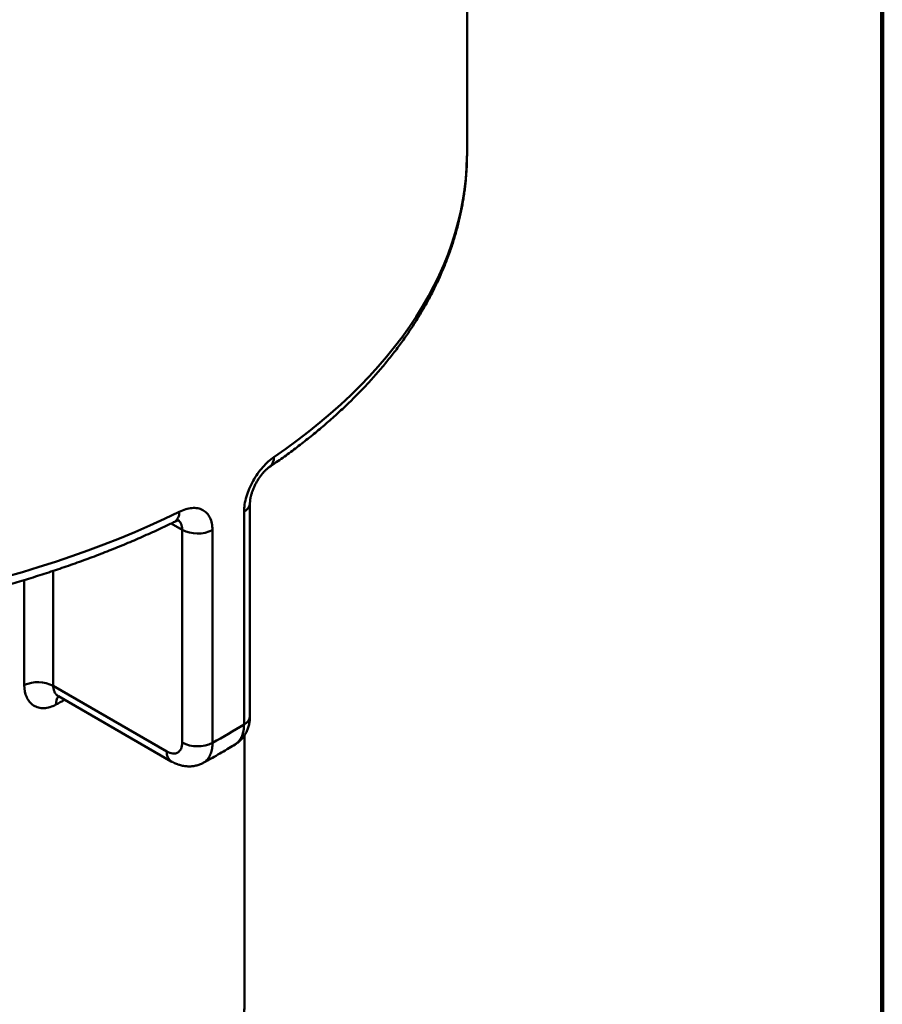
# Model space of a CAD drawing. Units: inches. Extents: x 0.1 to 8.4, y 0.1 to 10.9.
# Drawn here: x 7.6 to 8.4, y 7.5 to 8.4 of the extents above; entities that cross this region are included whole.
import ezdxf

# ---------------------------------------------------------------- set-up
doc = ezdxf.new("R2010")
doc.units = ezdxf.units.IN
doc.header["$MEASUREMENT"] = 0

msp = doc.modelspace()

# ---------------------------------------------------------------- linework, layer by layer
at = {"color": 7, "linetype": 'Continuous', "lineweight": 100}
msp.add_line((8.3984375, 0.0625), (8.3984375, 10.9375), dxfattribs=at)
at = {"color": 7, "linetype": 'Continuous', "lineweight": 50}
for p, q in [((8.00007088, 8.30791679), (8.00007088, 8.88629986)), ((8.00006421, 8.30605226), (8.00007088, 8.30791679)), ((7.78617568, 7.75970659), (7.78617568, 7.96384179)), ((7.79187955, 7.76797466), (7.79187955, 7.97210986)), ((7.72685205, 7.7424619), (7.72685205, 7.9465971)), ((7.7559057, 7.9463673), (7.7559057, 7.7422321)), ((7.60316666, 7.79685269), (7.71211497, 7.73395817)), ((7.60831378, 7.78683421), (7.71643054, 7.72441974)), ((7.78652922, 7.49137598), (7.78652922, 7.74924221)), ((7.78652922, 7.49137598), (7.78652921, 7.4914155))]:
    msp.add_line(p, q, dxfattribs=at)
at = {"color": 8, "linetype": 'Continuous', "lineweight": 50}
for p, q in [((7.72685205, 7.9465971), (7.71628579, 7.95269687)), ((7.60316666, 7.90717255), (7.60316666, 7.79685269)), ((7.57535157, 7.79770771), (7.57535157, 7.89841669))]:
    msp.add_line(p, q, dxfattribs=at)
at = {"color": 8, "linetype": 'Continuous', "lineweight": 50, "flags": 128}
for points in [[(7.81478391, 8.01629812), (7.82633297, 8.02435119), (7.83755558, 8.03255664), (7.84844571, 8.04091006), (7.8589975, 8.04940695), (7.86920528, 8.05804276), (7.87906358, 8.06681283), (7.88856708, 8.07571247), (7.89771069, 8.08473689), (7.90648949, 8.09388123), (7.91489877, 8.10314059), (7.922934, 8.11250999), (7.93059087, 8.12198439), (7.93786526, 8.1315587), (7.94475327, 8.14122778), (7.95125118, 8.15098644), (7.95735552, 8.16082942), (7.963063, 8.17075144), (7.96837056, 8.18074717), (7.97327533, 8.19081123), (7.97777469, 8.20093822), (7.98186622, 8.2111227), (7.98554772, 8.22135919), (7.98881721, 8.2316422), (7.99167293, 8.24196619), (7.99411336, 8.25232562), (7.99613717, 8.26271492), (7.99774328, 8.27312851), (7.99893083, 8.2835608), (7.99969918, 8.29400617), (8.00004792, 8.30445902), (8.00006421, 8.30605226)], [(7.55731207, 7.90144094), (7.5735421, 7.90607958), (7.58958152, 7.91093415), (7.6054217, 7.91600205), (7.62105414, 7.92128054), (7.63647044, 7.9267668), (7.65166231, 7.93245787), (7.66662158, 7.9383507), (7.68134023, 7.94444212), (7.69581033, 7.95072885), (7.71002413, 7.95720753), (7.72397396, 7.96387466)], [(7.78633468, 7.48279698), (7.78652922, 7.49137598)]]:
    msp.add_lwpolyline(points, dxfattribs=at)
at = {"color": 8, "linetype": 'Continuous', "lineweight": 50}
for centre, radius, start, end in [((7.8038844, 8.0154666), 0.01093118, 307.97945544, 4.36263844), ((7.71401988, 7.96263161), 0.0100314, 304.21290665, 7.11815944), ((7.78175305, 7.97299325), 0.01016409, 295.79310896, 355.07032078), ((7.61773022, 7.77968158), 0.01196429, 142.83462488, 183.61874059), ((7.34302863, 8.26758418), 0.55482414, 298.26781817, 299.24747013), ((7.78175053, 7.76886085), 0.01016772, 295.79902486, 354.99988933), ((7.72248243, 7.73290313), 0.01042101, 174.18934955, 234.48587444)]:
    msp.add_arc(centre, radius, start, end, dxfattribs=at)
at = {"color": 7, "linetype": 'Continuous', "lineweight": 50}
for centre, radius, start, end in [((7.74160522, 7.97509949), 0.03209427, 242.63337232, 296.46028059), ((7.58836268, 7.76811784), 0.03232413, 62.74282356, 113.73581468), ((7.4029141, 8.3886524), 0.73652039, 298.63768908, 301.35693439), ((7.74160522, 7.77096428), 0.03209427, 242.63337232, 296.46028059)]:
    msp.add_arc(centre, radius, start, end, dxfattribs=at)
for points, knots in [([(6.43758272, 8.30599115), (6.43760247, 8.30424968), (6.43764398, 8.30058896), (6.43785629, 8.29501036), (6.43818537, 8.28925621), (6.43863813, 8.28350509), (6.43921086, 8.27775775), (6.43990448, 8.27201498), (6.44071868, 8.26627753), (6.44165347, 8.26054621), (6.44270876, 8.25482178), (6.44388449, 8.24910506), (6.44518058, 8.24339684), (6.44659693, 8.23769795), (6.44813344, 8.23200921), (6.44978998, 8.22633146), (6.45156643, 8.22066556), (6.45346263, 8.21501236), (6.45547841, 8.20937274), (6.45761359, 8.2037476), (6.45986795, 8.19813783), (6.46224125, 8.19254434), (6.46473324, 8.18696804), (6.46734362, 8.18140988), (6.47007209, 8.17587079), (6.4729183, 8.1703517), (6.47588188, 8.16485358), (6.47896243, 8.15937737), (6.48215953, 8.15392402), (6.48547271, 8.14849451), (6.48890148, 8.14308978), (6.49244532, 8.13771078), (6.4961037, 8.13235848), (6.49987602, 8.12703382), (6.50376168, 8.12173775), (6.50776005, 8.11647119), (6.51187047, 8.11123509), (6.51609225, 8.10603035), (6.52042467, 8.10085789), (6.524867, 8.09571862), (6.52941847, 8.09061341), (6.5340783, 8.08554314), (6.53884568, 8.08050868), (6.5437198, 8.07551088), (6.54869978, 8.07055058), (6.55378479, 8.0656286), (6.55897392, 8.06074575), (6.56426627, 8.05590283), (6.56966094, 8.05110063), (6.57515697, 8.04633992), (6.58075344, 8.04162145), (6.58644936, 8.03694597), (6.59224377, 8.0323142), (6.59813568, 8.02772687), (6.60412407, 8.02318467), (6.61020795, 8.01868831), (6.61638627, 8.01423846), (6.62265801, 8.00983579), (6.62902211, 8.00548096), (6.63547751, 8.0011746), (6.64202314, 7.99691736), (6.64865792, 7.99270985), (6.65538075, 7.9885527), (6.66219051, 7.9844465), (6.66908611, 7.98039185), (6.67606641, 7.97638932), (6.68313029, 7.9724395), (6.69027661, 7.96854292), (6.69750422, 7.96470015), (6.70481198, 7.96091173), (6.7121987, 7.95717818), (6.71966322, 7.95350003), (6.72720436, 7.9498778), (6.73482092, 7.94631197), (6.7425117, 7.94280306), (6.7502755, 7.93935155), (6.75811109, 7.93595791), (6.76601725, 7.93262262), (6.77399274, 7.92934614), (6.78203633, 7.92612892), (6.79014675, 7.92297139), (6.79832275, 7.91987401), (6.80656306, 7.9168372), (6.8148664, 7.91386137), (6.8232315, 7.91094694), (6.83165705, 7.9080943), (6.84014175, 7.90530386), (6.84868431, 7.90257599), (6.8572834, 7.89991107), (6.8659377, 7.89730947), (6.87464588, 7.89477155), (6.8834066, 7.89229766), (6.89221853, 7.88988815), (6.90108029, 7.88754333), (6.90999055, 7.88526354), (6.91894793, 7.8830491), (6.92795107, 7.88090031), (6.93699858, 7.87881746), (6.94608907, 7.87680085), (6.95522117, 7.87485076), (6.96439347, 7.87296745), (6.97360458, 7.8711512), (6.98285308, 7.86940224), (6.99213756, 7.86772082), (7.00145661, 7.86610719), (7.0108088, 7.86456155), (7.02019271, 7.86308413), (7.02960689, 7.86167514), (7.03904993, 7.86033476), (7.04852037, 7.85906319), (7.05801677, 7.85786061), (7.06753768, 7.85672717), (7.07708165, 7.85566305), (7.08664723, 7.85466838), (7.09623296, 7.85374331), (7.10583737, 7.85288797), (7.11545899, 7.85210248), (7.12509638, 7.85138694), (7.13474804, 7.85074145), (7.14441252, 7.85016612), (7.15408833, 7.84966101), (7.16377401, 7.8492262), (7.17346808, 7.84886175), (7.18316906, 7.84856771), (7.19287547, 7.84834411), (7.20258582, 7.84819101), (7.21229865, 7.8481084), (7.22201248, 7.84809631), (7.2317258, 7.84815474), (7.24143716, 7.84828367), (7.25114505, 7.8484831), (7.26084801, 7.84875299), (7.27054454, 7.8490933), (7.28023319, 7.84950399), (7.28991246, 7.84998499), (7.29958088, 7.85053625), (7.30923698, 7.85115768), (7.31887929, 7.85184919), (7.32850633, 7.85261069), (7.33811665, 7.85344208), (7.34770877, 7.85434323), (7.35728123, 7.85531402), (7.36683258, 7.85635431), (7.37636135, 7.85746396), (7.38586609, 7.85864281), (7.39534537, 7.8598907), (7.40479772, 7.86120745), (7.41422171, 7.86259288), (7.4236159, 7.8640468), (7.43297886, 7.865569), (7.44230916, 7.86715927), (7.45160538, 7.8688174), (7.46086609, 7.87054314), (7.47008989, 7.87233626), (7.47927537, 7.87419651), (7.48842112, 7.87612363), (7.49752575, 7.87811736), (7.50658787, 7.88017741), (7.51560609, 7.88230351), (7.52457904, 7.88449536), (7.53350534, 7.88675266), (7.54238362, 7.88907508), (7.55121253, 7.89146232), (7.55999072, 7.89391405), (7.56871684, 7.89642992), (7.57738955, 7.89900959), (7.58600753, 7.90165271), (7.59456944, 7.90435891), (7.60307398, 7.90712781), (7.61151984, 7.90995905), (7.61990571, 7.91285222), (7.62823031, 7.91580694), (7.63649234, 7.91882279), (7.64469054, 7.92189937), (7.65282364, 7.92503625), (7.66089037, 7.928233), (7.66888949, 7.93148918), (7.67681975, 7.93480435), (7.68467994, 7.93817804), (7.69246873, 7.94160985), (7.70018529, 7.94509905), (7.70782699, 7.94864615), (7.71431201, 7.95173049), (7.71823576, 7.95364211), (7.71965999, 7.95433598)], [0, 0, 0, 0, 0.004886354, 0.010271577, 0.015657167, 0.021043505, 0.026430967, 0.031819923, 0.037210729, 0.04260373, 0.047999255, 0.053397616, 0.058799106, 0.064203995, 0.069612533, 0.075024945, 0.080441433, 0.085862171, 0.09128731, 0.096716974, 0.10215126, 0.107590242, 0.113033966, 0.118482457, 0.123935714, 0.129393716, 0.134856418, 0.140323759, 0.145795656, 0.151272013, 0.156752717, 0.162237643, 0.167726653, 0.173219599, 0.178716326, 0.184216672, 0.189720468, 0.195227543, 0.200737722, 0.20625083, 0.211766692, 0.217285132, 0.222805979, 0.228329061, 0.233854213, 0.239381272, 0.24491008, 0.250440485, 0.255972339, 0.261505502, 0.267039839, 0.27257522, 0.278111523, 0.283648631, 0.289186434, 0.294724829, 0.300263718, 0.305803009, 0.311342618, 0.316882463, 0.322422472, 0.327962574, 0.333502699, 0.339042777, 0.344582756, 0.350122587, 0.355662227, 0.361201636, 0.366740778, 0.372279621, 0.377818135, 0.383356295, 0.388894078, 0.394431463, 0.399968434, 0.405504975, 0.411041073, 0.416576719, 0.422111902, 0.427646617, 0.433180859, 0.438714624, 0.444247909, 0.449780715, 0.455313042, 0.460844891, 0.466376267, 0.471907171, 0.47743761, 0.482967589, 0.488497113, 0.494026191, 0.49955483, 0.505083038, 0.510610823, 0.516138196, 0.521665166, 0.527191743, 0.532717938, 0.538243761, 0.543769224, 0.549294337, 0.554819114, 0.560343564, 0.565867702, 0.571391538, 0.576915086, 0.582438357, 0.587961365, 0.593484122, 0.599006642, 0.604528936, 0.610051019, 0.615572903, 0.621094601, 0.626616128, 0.632137495, 0.637658717, 0.643179806, 0.648700776, 0.654221641, 0.659742414, 0.665263108, 0.670783738, 0.676304315, 0.681824854, 0.687345369, 0.692865872, 0.698386378, 0.703906896, 0.709427439, 0.714948021, 0.720468654, 0.725989353, 0.731510131, 0.737031001, 0.742551978, 0.748073074, 0.753594303, 0.759115678, 0.764637214, 0.770158922, 0.775680817, 0.781202913, 0.786725221, 0.792247757, 0.797770532, 0.803293559, 0.808816853, 0.814340426, 0.81986429, 0.825388459, 0.830912944, 0.836437759, 0.841962916, 0.847488427, 0.853014303, 0.858540557, 0.8640672, 0.869594243, 0.875121696, 0.880649571, 0.886177877, 0.891706624, 0.897235821, 0.902765477, 0.9082956, 0.913826198, 0.919357276, 0.924888842, 0.930420901, 0.935953456, 0.941486512, 0.94702007, 0.952554133, 0.958088699, 0.963623769, 0.969159338, 0.974695403, 0.980231957, 0.985768994, 0.991306503, 0.996844472, 1, 1, 1, 1]), ([(7.81061889, 8.00685552), (7.81173987, 8.00762209), (7.81498357, 8.00984025), (7.82027972, 8.01354699), (7.82647614, 8.01799074), (7.83257726, 8.02248205), (7.83858354, 8.02701932), (7.84449354, 8.03160213), (7.85030637, 8.03622971), (7.856021, 8.04090139), (7.86163646, 8.04561644), (7.86715178, 8.05037413), (7.872566, 8.05517374), (7.87787817, 8.06001451), (7.88308738, 8.06489566), (7.8881927, 8.06981641), (7.89319324, 8.07477598), (7.89808811, 8.07977355), (7.90287645, 8.08480829), (7.90755741, 8.08987937), (7.91213017, 8.09498592), (7.9165939, 8.1001271), (7.92094783, 8.105302), (7.92519119, 8.11050974), (7.92932324, 8.11574941), (7.93334325, 8.12102009), (7.93725052, 8.12632084), (7.9410444, 8.13165071), (7.94472423, 8.13700876), (7.94828941, 8.14239402), (7.95173933, 8.1478055), (7.95507345, 8.15324225), (7.95829124, 8.15870326), (7.96139221, 8.16418754), (7.96437587, 8.16969411), (7.9672418, 8.17522197), (7.9699896, 8.18077011), (7.97261889, 8.18633756), (7.97512932, 8.19192331), (7.97752059, 8.19752638), (7.97979241, 8.20314579), (7.98194454, 8.20878056), (7.98397673, 8.21442974), (7.98588881, 8.22009237), (7.98768058, 8.2257675), (7.98935191, 8.23145421), (7.99090267, 8.23715158), (7.99233274, 8.24285869), (7.99364206, 8.24857467), (7.99483054, 8.25429863), (7.99589813, 8.26002971), (7.99684481, 8.26576706), (7.99767052, 8.27150983), (7.99837531, 8.27725722), (7.99895895, 8.2830084), (7.99942227, 8.28876256), (7.99976222, 8.29451894), (7.99998912, 8.30024916), (8.00003849, 8.30406083), (8.000063, 8.30595274)], [0, 0, 0, 0, 0.009452839, 0.027352941, 0.04525316, 0.063152479, 0.081050623, 0.098947297, 0.116842188, 0.134734961, 0.152625261, 0.170512713, 0.188396919, 0.206277462, 0.224153906, 0.24202579, 0.25989264, 0.277753958, 0.295609231, 0.31345793, 0.331299513, 0.349133424, 0.366959096, 0.384775959, 0.402583436, 0.420380949, 0.438167925, 0.455943796, 0.473708007, 0.491460019, 0.509199313, 0.526925396, 0.544637808, 0.562336125, 0.580019965, 0.597688994, 0.61534293, 0.632981551, 0.650604697, 0.668212276, 0.685804268, 0.703380729, 0.720941793, 0.738487676, 0.756018677, 0.773535179, 0.791037649, 0.808526641, 0.826002788, 0.843466804, 0.860919483, 0.87836169, 0.895794359, 0.91321849, 0.930635138, 0.948045409, 0.965450454, 0.982851457, 1, 1, 1, 1]), ([(7.81478391, 8.01629812), (7.81297956, 8.01506924), (7.81118221, 8.0136451), (7.80760281, 8.01040653), (7.8058433, 8.00860984), (7.8024545, 8.0047366), (7.80080421, 8.00263597), (7.79767021, 7.99817657), (7.79621396, 7.99586006), (7.79352681, 7.99105204), (7.7922852, 7.98853184), (7.79013715, 7.98349363), (7.78922155, 7.9809664), (7.78771898, 7.97589233), (7.78713876, 7.97335136), (7.78637216, 7.96848151), (7.78617568, 7.96612221), (7.78617568, 7.96384179)], [0, 0, 0, 0, 0.125, 0.125, 0.25, 0.25, 0.375, 0.375, 0.5, 0.5, 0.625, 0.625, 0.75, 0.75, 0.875, 0.875, 1, 1, 1, 1]), ([(7.79188698, 7.97211895), (7.79188607, 7.97217542), (7.79188076, 7.97250526), (7.79190689, 7.97320348), (7.79197543, 7.97421268), (7.79209745, 7.9753187), (7.79227395, 7.97650264), (7.79250066, 7.97771181), (7.79278124, 7.97896125), (7.79311637, 7.98025506), (7.79352222, 7.9816366), (7.7939967, 7.98308173), (7.79453903, 7.98457588), (7.79514662, 7.98610294), (7.79581506, 7.98764573), (7.7965379, 7.98918574), (7.79730696, 7.99070429), (7.79811369, 7.99218554), (7.79895638, 7.99362685), (7.79983714, 7.99503497), (7.80075831, 7.99641553), (7.80171514, 7.99776149), (7.80269662, 7.99905835), (7.80368939, 8.0002908), (7.80467899, 8.00144477), (7.80565073, 8.00250838), (7.80658997, 8.0034722), (7.80748385, 8.00433057), (7.80831777, 8.00507818), (7.80909603, 8.00572799), (7.8098308, 8.00629667), (7.81033775, 8.00666758), (7.81058114, 8.00682743), (7.81061292, 8.0068483)], [0, 0, 0, 0, 0.006540704, 0.03820688, 0.070314392, 0.102844159, 0.135756407, 0.168887013, 0.199057281, 0.231259057, 0.264518822, 0.298721925, 0.333700975, 0.369258703, 0.4051759, 0.441220893, 0.47710278, 0.512579826, 0.547587815, 0.582809592, 0.618610182, 0.654847887, 0.691304624, 0.72771452, 0.7637814, 0.79926834, 0.833959116, 0.867669507, 0.90025755, 0.931895294, 0.962655904, 0.995123605, 1, 1, 1, 1]), ([(7.7559057, 7.9463673), (7.7559057, 7.94864757), (7.75569835, 7.95078775), (7.75487185, 7.95479152), (7.75425786, 7.95661752), (7.75266329, 7.95987656), (7.75166899, 7.96133159), (7.74933964, 7.96379848), (7.74802174, 7.9648006), (7.74508432, 7.96636189), (7.74344701, 7.96692052), (7.73999093, 7.96754984), (7.73816289, 7.96763056), (7.73430247, 7.96732823), (7.73227862, 7.96694048), (7.72818836, 7.96573484), (7.72610251, 7.96491621), (7.72397396, 7.96387466)], [0, 0, 0, 0, 0.125, 0.125, 0.25, 0.25, 0.375, 0.375, 0.5, 0.5, 0.625, 0.625, 0.75, 0.75, 0.875, 0.875, 1, 1, 1, 1]), ([(7.71965426, 7.9543254), (7.71978227, 7.95438946), (7.72020852, 7.95460278), (7.72086405, 7.95488293), (7.72160657, 7.95517053), (7.72225001, 7.9553819), (7.72276824, 7.9555237), (7.72315126, 7.95560908), (7.72345884, 7.95566193), (7.72370931, 7.95569011), (7.7238691, 7.95569554), (7.72388194, 7.95569474), (7.72388804, 7.95569435)], [0, 0, 0, 0, 0.047090296, 0.156801654, 0.26511685, 0.372165071, 0.478220415, 0.5647365, 0.655906996, 0.772358366, 0.891751148, 1, 1, 1, 1]), ([(7.57535157, 7.79770771), (7.57535157, 7.79329071), (7.57615816, 7.78927098), (7.57844135, 7.78426924), (7.57938757, 7.78275416), (7.58162179, 7.78010912), (7.58288743, 7.77900035), (7.58570623, 7.77721071), (7.58727929, 7.77652712), (7.59060352, 7.77566449), (7.59235732, 7.77547616), (7.59604655, 7.77560107), (7.59798085, 7.77592188), (7.60185101, 7.77705235), (7.60380882, 7.77786108), (7.60578979, 7.77892643)], [0, 0, 0, 0, 0.25, 0.25, 0.375, 0.375, 0.5, 0.5, 0.625, 0.625, 0.75, 0.75, 0.875, 0.875, 1, 1, 1, 1]), ([(7.60694835, 7.78733493), (7.60694811, 7.78733492), (7.60692848, 7.78733433), (7.60699928, 7.78733384), (7.6071657, 7.78730721), (7.60746136, 7.78723062), (7.60783802, 7.7870942), (7.60813338, 7.78693295), (7.60827633, 7.78685491)], [0, 0, 0, 0, 0.002382755, 0.189508541, 0.384253007, 0.587368567, 0.800297781, 1, 1, 1, 1]), ([(7.77772283, 7.74074585), (7.7781562, 7.74101651), (7.77910355, 7.74160817), (7.78048431, 7.74263836), (7.78187332, 7.74380727), (7.78318207, 7.7450659), (7.7844096, 7.74640667), (7.78555249, 7.74782654), (7.78660834, 7.7493215), (7.78757477, 7.75088817), (7.7884496, 7.75252337), (7.78923074, 7.75422422), (7.78991611, 7.75598818), (7.79050347, 7.75781249), (7.79098931, 7.75968943), (7.79137178, 7.76161518), (7.79165409, 7.76358994), (7.79182172, 7.76561764), (7.7918923, 7.76708539), (7.79187528, 7.76787831), (7.79187316, 7.76797691)], [0, 0, 0, 0, 0.047487725, 0.103807562, 0.160097901, 0.216439237, 0.272911761, 0.329599106, 0.386588593, 0.443971081, 0.50184022, 0.560290871, 0.619416472, 0.679305107, 0.740034199, 0.801059083, 0.863320294, 0.926601945, 0.990872615, 1, 1, 1, 1]), ([(7.71211497, 7.73395817), (7.71406067, 7.73283494), (7.71599413, 7.73216998), (7.71953735, 7.73182256), (7.72117988, 7.73214174), (7.72321764, 7.73331882), (7.72383956, 7.73383506), (7.72490807, 7.73506678), (7.72536035, 7.73578242), (7.72609946, 7.73741511), (7.72638256, 7.73833157), (7.72675658, 7.74028893), (7.72685205, 7.74133848), (7.72685205, 7.7424619)], [0, 0, 0, 0, 0.25, 0.25, 0.5, 0.5, 0.625, 0.625, 0.75, 0.75, 0.875, 0.875, 1, 1, 1, 1]), ([(7.74711082, 7.7230668), (7.74821691, 7.72367252), (7.75172833, 7.72559548), (7.75758449, 7.72887744), (7.76464743, 7.73293311), (7.7713669, 7.73688425), (7.77569187, 7.73950849), (7.77772357, 7.74074125)], [0, 0, 0, 0, 0.1058028467, 0.3358830483, 0.5659926586, 0.796120564, 1, 1, 1, 1]), ([(7.71643605, 7.72443403), (7.71676302, 7.72424196), (7.71772926, 7.72367436), (7.71938466, 7.72285706), (7.72138732, 7.72198388), (7.72334586, 7.72127259), (7.72530638, 7.72068618), (7.72725953, 7.72022688), (7.72926891, 7.71988649), (7.73126694, 7.71967855), (7.73324791, 7.71960156), (7.73520545, 7.71965368), (7.73713335, 7.7198327), (7.73902564, 7.72013588), (7.74087616, 7.72056072), (7.74267998, 7.72110227), (7.74442821, 7.72176306), (7.74590706, 7.72241887), (7.74677747, 7.72289833), (7.74710555, 7.72307906)], [0, 0, 0, 0, 0.035114712, 0.103770572, 0.171835343, 0.2390946, 0.298811691, 0.363463234, 0.42709434, 0.489812641, 0.551653207, 0.612668295, 0.672921433, 0.732481859, 0.791420854, 0.849809657, 0.90771853, 0.965216614, 1, 1, 1, 1]), ([(6.82170604, 7.2500967), (6.82275772, 7.24949244), (6.82579991, 7.24774449), (6.83089663, 7.24489391), (6.83702189, 7.24156315), (6.84322888, 7.2382881), (6.84951482, 7.23506841), (6.85587869, 7.23190493), (6.862319, 7.22879817), (6.86883436, 7.22574873), (6.87542333, 7.22275716), (6.88208448, 7.21982401), (6.88881637, 7.21694982), (6.89561754, 7.2141351), (6.90248652, 7.21138038), (6.90942184, 7.20868615), (6.91642201, 7.20605291), (6.92348553, 7.20348112), (6.9306109, 7.20097125), (6.93779661, 7.19852377), (6.94504112, 7.19613911), (6.9523429, 7.1938177), (6.95970041, 7.19155997), (6.9671121, 7.18936632), (6.97457639, 7.18723716), (6.98209172, 7.18517286), (6.98965651, 7.18317381), (6.99726916, 7.18124036), (7.00492807, 7.17937287), (7.01263165, 7.17757168), (7.02037827, 7.17583712), (7.02816631, 7.17416949), (7.03599414, 7.17256912), (7.04386012, 7.17103628), (7.05176261, 7.16957126), (7.05969996, 7.16817433), (7.06767049, 7.16684574), (7.07567256, 7.16558574), (7.08370448, 7.16439455), (7.09176459, 7.16327241), (7.09985119, 7.1622195), (7.1079626, 7.16123604), (7.11609712, 7.16032219), (7.12425307, 7.15947812), (7.13242873, 7.158704), (7.14062241, 7.15799997), (7.14883238, 7.15736614), (7.15705695, 7.15680265), (7.16529439, 7.1563096), (7.17354299, 7.15588707), (7.18180102, 7.15553514), (7.19006677, 7.15525389), (7.1983385, 7.15504335), (7.20661451, 7.15490358), (7.21489305, 7.15483459), (7.2231724, 7.15483641), (7.23145084, 7.15490902), (7.23972663, 7.15505241), (7.24799804, 7.15526656), (7.25626335, 7.15555143), (7.26452083, 7.15590696), (7.27276877, 7.15633309), (7.28100544, 7.15682974), (7.28922912, 7.15739682), (7.29743811, 7.15803421), (7.30563069, 7.15874181), (7.31380514, 7.15951948), (7.32195977, 7.16036708), (7.33009288, 7.16128445), (7.33820277, 7.16227142), (7.34628774, 7.16332781), (7.35434612, 7.16445342), (7.36237622, 7.16564805), (7.37037636, 7.16691148), (7.37834488, 7.16824348), (7.3862801, 7.1696438), (7.39418039, 7.17111218), (7.40204408, 7.17264836), (7.40986953, 7.17425206), (7.4176551, 7.17592298), (7.42539918, 7.17766082), (7.43310013, 7.17946526), (7.44075635, 7.18133597), (7.44836624, 7.18327262), (7.45592819, 7.18527485), (7.46344062, 7.18734231), (7.47090196, 7.18947461), (7.47831064, 7.19167137), (7.48566509, 7.1939322), (7.49296378, 7.19625669), (7.50020515, 7.19864442), (7.50738769, 7.20109496), (7.51450986, 7.20360787), (7.52157017, 7.2061827), (7.52856711, 7.20881898), (7.53549919, 7.21151625), (7.54236493, 7.21427402), (7.54916287, 7.21709179), (7.55589155, 7.21996906), (7.56254951, 7.22290531), (7.56913533, 7.22590001), (7.57564757, 7.22895262), (7.58208482, 7.2320626), (7.58844568, 7.23522937), (7.59472874, 7.23845237), (7.60093263, 7.241731), (7.60705596, 7.24506467), (7.61309738, 7.24845277), (7.61905553, 7.25189467), (7.62492908, 7.25538973), (7.63071668, 7.2589373), (7.63641702, 7.26253672), (7.64202877, 7.26618728), (7.64755063, 7.26988829), (7.65298128, 7.27363902), (7.65831946, 7.27743873), (7.6635639, 7.28128667), (7.66871333, 7.28518207), (7.67376653, 7.28912414), (7.67872227, 7.29311206), (7.68357932, 7.29714501), (7.68833651, 7.30122212), (7.69299264, 7.30534253), (7.69754656, 7.30950533), (7.70199712, 7.31370961), (7.70634321, 7.31795442), (7.71058371, 7.32223878), (7.71471756, 7.32656171), (7.7187437, 7.33092218), (7.72266111, 7.33531915), (7.72646879, 7.33975156), (7.73016579, 7.34421832), (7.73375117, 7.34871831), (7.73722404, 7.3532504), (7.74058354, 7.35781343), (7.74382887, 7.36240625), (7.74695926, 7.36702765), (7.74997396, 7.37167644), (7.7528723, 7.3763514), (7.75565365, 7.38105132), (7.75831742, 7.38577496), (7.76086306, 7.39052109), (7.76329009, 7.39528849), (7.76559806, 7.40007592), (7.76778658, 7.40488217), (7.7698553, 7.40970601), (7.77180393, 7.41454626), (7.77363219, 7.41940172), (7.77533989, 7.42427123), (7.77692683, 7.42915364), (7.77839289, 7.43404781), (7.77973795, 7.43895264), (7.78096193, 7.44386705), (7.78206479, 7.44878999), (7.7830465, 7.4537204), (7.78390705, 7.45865729), (7.78464641, 7.46359966), (7.78526474, 7.46854655), (7.78576159, 7.473497), (7.78613875, 7.47845009), (7.78638971, 7.48340491), (7.78651993, 7.48772804), (7.78651631, 7.49039925), (7.78651493, 7.49141839)], [0, 0, 0, 0, 0.003320716, 0.009605799, 0.015890292, 0.022174321, 0.028457813, 0.034740707, 0.041022948, 0.047304489, 0.053585289, 0.059865315, 0.066144538, 0.072422935, 0.078700491, 0.08497719, 0.091253025, 0.097527991, 0.103802085, 0.11007531, 0.116347671, 0.122619174, 0.128889829, 0.135159649, 0.141428646, 0.147696837, 0.153964238, 0.160230869, 0.166496749, 0.172761899, 0.179026341, 0.185290098, 0.191553193, 0.197815653, 0.2040775, 0.210338763, 0.216599465, 0.222859635, 0.229119298, 0.235378484, 0.241637218, 0.24789553, 0.254153447, 0.260410997, 0.26666821, 0.272925113, 0.279181737, 0.285438108, 0.291694257, 0.297950213, 0.304206004, 0.31046166, 0.31671721, 0.322972683, 0.329228109, 0.335483516, 0.341738934, 0.347994383, 0.354249892, 0.36050549, 0.366761207, 0.373017072, 0.379273114, 0.385529363, 0.391785847, 0.398042596, 0.40429964, 0.410557007, 0.416814726, 0.423072826, 0.429331335, 0.435590284, 0.441849699, 0.448109609, 0.454370043, 0.460631027, 0.46689259, 0.473154757, 0.479417557, 0.485681015, 0.491945156, 0.498210006, 0.504475588, 0.510741926, 0.517009044, 0.523276961, 0.529545698, 0.535815276, 0.54208571, 0.548357018, 0.554629213, 0.560902308, 0.567176312, 0.573451235, 0.57972708, 0.586003851, 0.592281545, 0.598560159, 0.604839683, 0.611120106, 0.61740141, 0.623683573, 0.629966567, 0.636250357, 0.642534905, 0.648820163, 0.655106076, 0.661392581, 0.667679607, 0.673967074, 0.680254889, 0.686542953, 0.692831152, 0.699119327, 0.705407326, 0.711694997, 0.717982169, 0.724268661, 0.730554273, 0.736838792, 0.74312199, 0.749403621, 0.755683425, 0.761961126, 0.768236431, 0.774509036, 0.780778619, 0.787044849, 0.79330738, 0.799565857, 0.805819921, 0.812069202, 0.818313331, 0.824551939, 0.830784658, 0.83701113, 0.843231007, 0.849443957, 0.855649667, 0.861847849, 0.868038242, 0.874220621, 0.880394795, 0.886560619, 0.892717991, 0.89886686, 0.905007225, 0.911139144, 0.917262729, 0.923378153, 0.929485648, 0.935585505, 0.941678075, 0.947763764, 0.953843037, 0.959916407, 0.965984439, 0.972047742, 0.978106963, 0.984162786, 0.990215922, 0.996267106, 1, 1, 1, 1])]:
    msp.add_open_spline(points, degree=3, knots=knots, dxfattribs=at)
at = {"color": 8, "linetype": 'Continuous', "lineweight": 50}
for points, knots in [([(7.72321687, 7.95561754), (7.72338267, 7.95548868), (7.72384105, 7.95513244), (7.7244786, 7.9544252), (7.72513536, 7.95351609), (7.72568817, 7.95250032), (7.72614268, 7.95137776), (7.72652237, 7.95003337), (7.72679668, 7.94845574), (7.72683351, 7.94721919), (7.72685205, 7.9465971)], [0, 0, 0, 0, 0.070081958, 0.193741481, 0.313672388, 0.433603371, 0.557030933, 0.680458563, 0.839244922, 1, 1, 1, 1]), ([(7.60832192, 7.78684805), (7.60809516, 7.78697884), (7.60751988, 7.78731066), (7.6066918, 7.78798597), (7.60584763, 7.78884202), (7.60511675, 7.78980302), (7.60449127, 7.79086113), (7.60397454, 7.7920244), (7.60354222, 7.79340112), (7.60322977, 7.79499882), (7.60318778, 7.79623213), (7.60316666, 7.79685269)], [0, 0, 0, 0, 0.0712271604, 0.1807036133, 0.2901789085, 0.3961908136, 0.5022014133, 0.6113644684, 0.7205262031, 0.8593788599, 1, 1, 1, 1]), ([(7.77770632, 7.74076973), (7.77800017, 7.74094093), (7.77889505, 7.74146229), (7.78022039, 7.74260945), (7.78166001, 7.74417368), (7.78289753, 7.74596576), (7.78395221, 7.74796613), (7.78481936, 7.75019101), (7.78554514, 7.75286088), (7.78606973, 7.7559999), (7.78614022, 7.758466), (7.78617568, 7.75970659)], [0, 0, 0, 0, 0.054249134, 0.165206831, 0.276164521, 0.383957335, 0.491750145, 0.60267547, 0.713600792, 0.855924627, 1, 1, 1, 1]), ([(7.7559057, 7.7422321), (7.75588626, 7.74130109), (7.75584739, 7.73943908), (7.75553283, 7.73679025), (7.75502403, 7.73426977), (7.75430818, 7.7319333), (7.75340517, 7.72981411), (7.75231722, 7.72790172), (7.75103806, 7.72619364), (7.74957699, 7.72473895), (7.74825893, 7.72370179), (7.74738533, 7.72324838), (7.74709547, 7.72309793)], [0, 0, 0, 0, 0.1040313981, 0.2080627971, 0.3151152963, 0.4221677987, 0.5261928404, 0.6302178865, 0.7372630949, 0.8443083095, 0.94834112, 1, 1, 1, 1])]:
    msp.add_open_spline(points, degree=3, knots=knots, dxfattribs=at)

doc.saveas('drawing.dxf')
